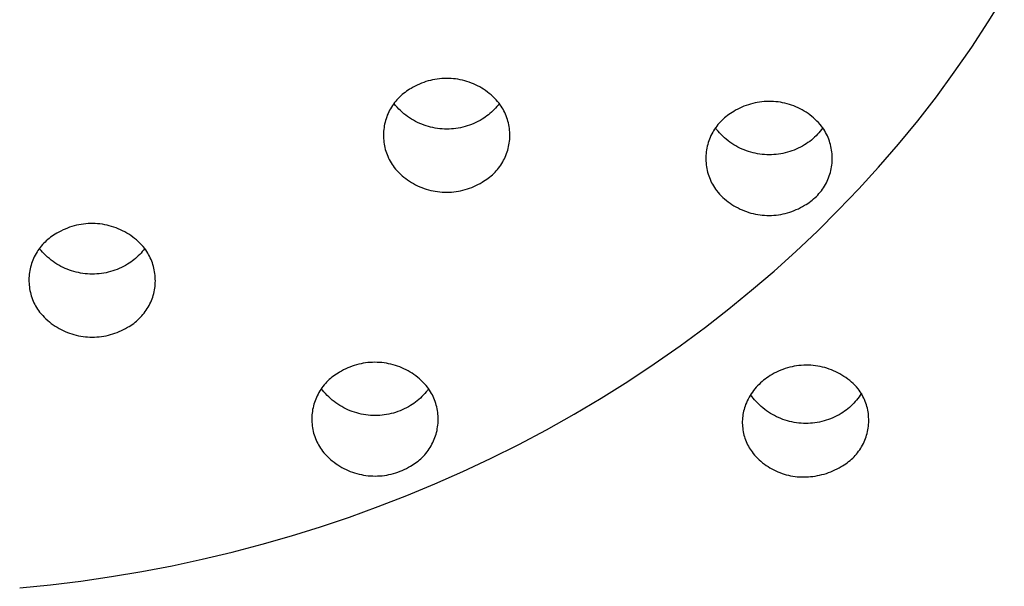
# Model space of a CAD drawing. Units: millimetres. Extents: x -136 to 130, y -265 to 273.
# Drawn here: x 81 to 103, y 193 to 205 of the extents above; entities that cross this region are included whole.
import ezdxf

# ---------------------------------------------------------------- set-up
doc = ezdxf.new("R2010")
doc.units = ezdxf.units.MM
doc.header["$MEASUREMENT"] = 0
doc.layers.add('Default', color=7, linetype='Continuous', true_color=0x000000)

msp = doc.modelspace()

# ---------------------------------------------------------------- linework, layer by layer
at = {"layer": 'Default', "color": 7, "true_color": 0xffffff}
for p, q in [((102.3, 205.308), (102.651, 205.877)), ((101.934, 204.749), (102.3, 205.308)), ((101.552, 204.201), (101.934, 204.749)), ((89.979, 204.009), (89.93, 203.994)), ((90.028, 204.022), (89.979, 204.009)), ((90.078, 204.033), (90.028, 204.022)), ((90.128, 204.043), (90.078, 204.033)), ((90.178, 204.051), (90.128, 204.043)), ((90.229, 204.057), (90.178, 204.051)), ((90.279, 204.062), (90.229, 204.057)), ((90.33, 204.065), (90.279, 204.062)), ((90.381, 204.066), (90.33, 204.065)), ((90.432, 204.065), (90.381, 204.066)), ((90.483, 204.063), (90.432, 204.065)), ((90.534, 204.059), (90.483, 204.063)), ((90.584, 204.053), (90.534, 204.059)), ((90.635, 204.045), (90.584, 204.053)), ((90.685, 204.036), (90.635, 204.045)), ((90.735, 204.025), (90.685, 204.036)), ((90.784, 204.012), (90.735, 204.025)), ((90.833, 203.998), (90.784, 204.012)), ((101.157, 203.662), (101.552, 204.201)), ((89.538, 203.804), (89.504, 203.781)), ((89.572, 203.825), (89.538, 203.804)), ((89.607, 203.845), (89.572, 203.825)), ((89.651, 203.871), (89.607, 203.845)), ((89.695, 203.895), (89.651, 203.871)), ((89.741, 203.918), (89.695, 203.895)), ((89.787, 203.94), (89.741, 203.918)), ((89.834, 203.959), (89.787, 203.94)), ((89.882, 203.977), (89.834, 203.959)), ((89.93, 203.994), (89.882, 203.977)), ((90.881, 203.982), (90.833, 203.998)), ((90.929, 203.964), (90.881, 203.982)), ((90.976, 203.945), (90.929, 203.964)), ((91.023, 203.924), (90.976, 203.945)), ((91.068, 203.901), (91.023, 203.924)), ((91.113, 203.877), (91.068, 203.901)), ((91.157, 203.852), (91.113, 203.877)), ((91.2, 203.825), (91.157, 203.852)), ((91.243, 203.796), (91.2, 203.825)), ((91.284, 203.766), (91.243, 203.796)), ((89.293, 203.595), (89.267, 203.565)), ((89.32, 203.625), (89.293, 203.595)), ((89.349, 203.653), (89.32, 203.625)), ((89.378, 203.681), (89.349, 203.653)), ((89.408, 203.708), (89.378, 203.681)), ((89.439, 203.733), (89.408, 203.708)), ((89.471, 203.758), (89.439, 203.733)), ((89.504, 203.781), (89.471, 203.758)), ((91.324, 203.735), (91.284, 203.766)), ((91.363, 203.702), (91.324, 203.735)), ((91.401, 203.668), (91.363, 203.702)), ((91.438, 203.633), (91.401, 203.668)), ((91.473, 203.596), (91.438, 203.633)), ((91.508, 203.559), (91.473, 203.596)), ((100.747, 203.135), (101.157, 203.662)), ((89.132, 203.364), (89.114, 203.328)), ((89.152, 203.399), (89.132, 203.364)), ((89.173, 203.434), (89.152, 203.399)), ((89.194, 203.468), (89.173, 203.434)), ((89.217, 203.501), (89.194, 203.468)), ((89.242, 203.533), (89.217, 203.501)), ((89.264, 203.467), (89.232, 203.506)), ((89.267, 203.565), (89.242, 203.533)), ((89.298, 203.429), (89.264, 203.467)), ((89.333, 203.392), (89.298, 203.429)), ((89.37, 203.356), (89.333, 203.392)), ((89.407, 203.322), (89.37, 203.356)), ((91.433, 203.382), (91.403, 203.352)), ((91.463, 203.414), (91.433, 203.382)), ((91.491, 203.446), (91.463, 203.414)), ((91.519, 203.48), (91.491, 203.446)), ((91.541, 203.52), (91.508, 203.559)), ((91.545, 203.514), (91.519, 203.48)), ((91.564, 203.487), (91.541, 203.52)), ((91.587, 203.454), (91.564, 203.487)), ((91.608, 203.419), (91.587, 203.454)), ((91.628, 203.385), (91.608, 203.419)), ((91.647, 203.349), (91.628, 203.385)), ((96.742, 203.364), (96.699, 203.338)), ((96.787, 203.388), (96.742, 203.364)), ((96.833, 203.411), (96.787, 203.388)), ((96.879, 203.433), (96.833, 203.411)), ((96.926, 203.452), (96.879, 203.433)), ((96.973, 203.471), (96.926, 203.452)), ((97.022, 203.487), (96.973, 203.471)), ((97.07, 203.502), (97.022, 203.487)), ((97.119, 203.515), (97.07, 203.502)), ((97.169, 203.527), (97.119, 203.515)), ((97.219, 203.537), (97.169, 203.527)), ((97.269, 203.545), (97.219, 203.537)), ((97.32, 203.551), (97.269, 203.545)), ((97.371, 203.556), (97.32, 203.551)), ((97.422, 203.559), (97.371, 203.556)), ((97.472, 203.56), (97.422, 203.559)), ((97.523, 203.56), (97.472, 203.56)), ((97.574, 203.557), (97.523, 203.56)), ((97.625, 203.553), (97.574, 203.557)), ((97.676, 203.547), (97.625, 203.553)), ((97.726, 203.54), (97.676, 203.547)), ((97.776, 203.531), (97.726, 203.54)), ((97.826, 203.52), (97.776, 203.531)), ((97.875, 203.507), (97.826, 203.52)), ((97.924, 203.493), (97.875, 203.507)), ((97.973, 203.477), (97.924, 203.493)), ((98.02, 203.459), (97.973, 203.477)), ((98.068, 203.44), (98.02, 203.459)), ((98.114, 203.419), (98.068, 203.44)), ((98.16, 203.396), (98.114, 203.419)), ((98.205, 203.372), (98.16, 203.396)), ((98.249, 203.347), (98.205, 203.372)), ((89.042, 203.14), (89.031, 203.101)), ((89.054, 203.179), (89.042, 203.14)), ((89.067, 203.217), (89.054, 203.179)), ((89.081, 203.254), (89.067, 203.217)), ((89.097, 203.292), (89.081, 203.254)), ((89.114, 203.328), (89.097, 203.292)), ((89.446, 203.289), (89.407, 203.322)), ((89.486, 203.257), (89.446, 203.289)), ((89.527, 203.227), (89.486, 203.257)), ((89.569, 203.198), (89.527, 203.227)), ((89.612, 203.17), (89.569, 203.198)), ((89.656, 203.144), (89.612, 203.17)), ((89.701, 203.12), (89.656, 203.144)), ((91.12, 203.141), (91.075, 203.117)), ((91.164, 203.167), (91.12, 203.141)), ((91.201, 203.19), (91.164, 203.167)), ((91.236, 203.214), (91.201, 203.19)), ((91.271, 203.239), (91.236, 203.214)), ((91.306, 203.266), (91.271, 203.239)), ((91.339, 203.293), (91.306, 203.266)), ((91.371, 203.322), (91.339, 203.293)), ((91.403, 203.352), (91.371, 203.322)), ((91.665, 203.313), (91.647, 203.349)), ((91.681, 203.276), (91.665, 203.313)), ((91.696, 203.239), (91.681, 203.276)), ((91.71, 203.201), (91.696, 203.239)), ((91.723, 203.162), (91.71, 203.201)), ((91.734, 203.124), (91.723, 203.162)), ((96.436, 203.141), (96.407, 203.111)), ((96.465, 203.169), (96.436, 203.141)), ((96.496, 203.197), (96.465, 203.169)), ((96.528, 203.223), (96.496, 203.197)), ((96.56, 203.248), (96.528, 203.223)), ((96.594, 203.272), (96.56, 203.248)), ((96.628, 203.295), (96.594, 203.272)), ((96.663, 203.317), (96.628, 203.295)), ((96.699, 203.338), (96.663, 203.317)), ((98.292, 203.32), (98.249, 203.347)), ((98.334, 203.291), (98.292, 203.32)), ((98.376, 203.261), (98.334, 203.291)), ((98.416, 203.23), (98.376, 203.261)), ((98.455, 203.197), (98.416, 203.23)), ((98.493, 203.163), (98.455, 203.197)), ((98.53, 203.128), (98.493, 203.163)), ((89.003, 202.943), (88.999, 202.903)), ((89.008, 202.983), (89.003, 202.943)), ((89.014, 203.023), (89.008, 202.983)), ((89.022, 203.062), (89.014, 203.023)), ((89.031, 203.101), (89.022, 203.062)), ((89.746, 203.097), (89.701, 203.12)), ((89.793, 203.075), (89.746, 203.097)), ((89.84, 203.056), (89.793, 203.075)), ((89.888, 203.037), (89.84, 203.056)), ((89.936, 203.021), (89.888, 203.037)), ((89.985, 203.006), (89.936, 203.021)), ((90.034, 202.993), (89.985, 203.006)), ((90.084, 202.982), (90.034, 202.993)), ((90.134, 202.972), (90.084, 202.982)), ((90.184, 202.964), (90.134, 202.972)), ((90.235, 202.958), (90.184, 202.964)), ((90.286, 202.953), (90.235, 202.958)), ((90.337, 202.951), (90.286, 202.953)), ((90.388, 202.95), (90.337, 202.951)), ((90.439, 202.95), (90.388, 202.95)), ((90.49, 202.953), (90.439, 202.95)), ((90.54, 202.957), (90.49, 202.953)), ((90.591, 202.963), (90.54, 202.957)), ((90.642, 202.971), (90.591, 202.963)), ((90.692, 202.98), (90.642, 202.971)), ((90.742, 202.992), (90.692, 202.98)), ((90.791, 203.004), (90.742, 202.992)), ((90.84, 203.019), (90.791, 203.004)), ((90.888, 203.035), (90.84, 203.019)), ((90.936, 203.053), (90.888, 203.035)), ((90.983, 203.073), (90.936, 203.053)), ((91.029, 203.094), (90.983, 203.073)), ((91.075, 203.117), (91.029, 203.094)), ((91.744, 203.085), (91.734, 203.124)), ((91.753, 203.045), (91.744, 203.085)), ((91.76, 203.006), (91.753, 203.045)), ((91.766, 202.966), (91.76, 203.006)), ((91.77, 202.926), (91.766, 202.966)), ((91.773, 202.885), (91.77, 202.926)), ((96.28, 202.949), (96.258, 202.915)), ((96.303, 202.983), (96.28, 202.949)), ((96.327, 203.017), (96.303, 202.983)), ((96.322, 202.943), (96.303, 202.97)), ((96.355, 202.904), (96.322, 202.943)), ((96.353, 203.049), (96.327, 203.017)), ((96.379, 203.081), (96.353, 203.049)), ((96.407, 203.111), (96.379, 203.081)), ((98.565, 203.092), (98.53, 203.128)), ((98.599, 203.054), (98.565, 203.092)), ((98.632, 203.015), (98.599, 203.054)), ((98.631, 202.942), (98.603, 202.905)), ((98.658, 202.979), (98.631, 202.942)), ((98.656, 202.982), (98.632, 203.015)), ((98.679, 202.947), (98.656, 202.982)), ((98.701, 202.912), (98.679, 202.947)), ((100.323, 202.618), (100.747, 203.135)), ((88.996, 202.862), (88.995, 202.822)), ((88.995, 202.822), (88.996, 202.782)), ((88.999, 202.903), (88.996, 202.862)), ((88.996, 202.782), (88.998, 202.742)), ((88.998, 202.742), (89.001, 202.701)), ((91.768, 202.684), (91.772, 202.724)), ((91.772, 202.724), (91.774, 202.764)), ((91.775, 202.845), (91.773, 202.885)), ((91.774, 202.764), (91.775, 202.805)), ((91.775, 202.805), (91.775, 202.845)), ((96.167, 202.73), (96.153, 202.691)), ((96.183, 202.768), (96.167, 202.73)), ((96.2, 202.806), (96.183, 202.768)), ((96.218, 202.843), (96.2, 202.806)), ((96.237, 202.879), (96.218, 202.843)), ((96.258, 202.915), (96.237, 202.879)), ((96.389, 202.866), (96.355, 202.904)), ((96.424, 202.829), (96.389, 202.866)), ((96.46, 202.793), (96.424, 202.829)), ((96.498, 202.758), (96.46, 202.793)), ((96.537, 202.725), (96.498, 202.758)), ((96.577, 202.693), (96.537, 202.725)), ((98.407, 202.709), (98.371, 202.68)), ((98.442, 202.739), (98.407, 202.709)), ((98.477, 202.77), (98.442, 202.739)), ((98.51, 202.802), (98.477, 202.77)), ((98.542, 202.835), (98.51, 202.802)), ((98.573, 202.87), (98.542, 202.835)), ((98.603, 202.905), (98.573, 202.87)), ((98.721, 202.876), (98.701, 202.912)), ((98.741, 202.84), (98.721, 202.876)), ((98.759, 202.803), (98.741, 202.84)), ((98.775, 202.765), (98.759, 202.803)), ((98.79, 202.727), (98.775, 202.765)), ((98.804, 202.688), (98.79, 202.727)), ((89.001, 202.701), (89.005, 202.661)), ((89.005, 202.661), (89.011, 202.621)), ((89.011, 202.621), (89.018, 202.582)), ((89.018, 202.582), (89.027, 202.542)), ((89.027, 202.542), (89.037, 202.503)), ((89.037, 202.503), (89.048, 202.465)), ((91.717, 202.448), (91.729, 202.487)), ((91.729, 202.487), (91.74, 202.525)), ((91.74, 202.525), (91.749, 202.565)), ((91.749, 202.565), (91.757, 202.604)), ((91.757, 202.604), (91.763, 202.644)), ((91.763, 202.644), (91.768, 202.684)), ((96.103, 202.492), (96.097, 202.451)), ((96.11, 202.532), (96.103, 202.492)), ((96.119, 202.573), (96.11, 202.532)), ((96.129, 202.613), (96.119, 202.573)), ((96.14, 202.652), (96.129, 202.613)), ((96.153, 202.691), (96.14, 202.652)), ((96.618, 202.663), (96.577, 202.693)), ((96.66, 202.634), (96.618, 202.663)), ((96.703, 202.606), (96.66, 202.634)), ((96.746, 202.58), (96.703, 202.606)), ((96.791, 202.555), (96.746, 202.58)), ((96.837, 202.532), (96.791, 202.555)), ((96.883, 202.511), (96.837, 202.532)), ((96.93, 202.491), (96.883, 202.511)), ((96.978, 202.473), (96.93, 202.491)), ((98.027, 202.488), (97.98, 202.47)), ((98.075, 202.508), (98.027, 202.488)), ((98.121, 202.529), (98.075, 202.508)), ((98.167, 202.552), (98.121, 202.529)), ((98.212, 202.576), (98.167, 202.552)), ((98.256, 202.602), (98.212, 202.576)), ((98.295, 202.627), (98.256, 202.602)), ((98.333, 202.653), (98.295, 202.627)), ((98.371, 202.68), (98.333, 202.653)), ((98.817, 202.649), (98.804, 202.688)), ((98.828, 202.609), (98.817, 202.649)), ((98.838, 202.569), (98.828, 202.609)), ((98.846, 202.529), (98.838, 202.569)), ((98.853, 202.488), (98.846, 202.529)), ((98.859, 202.448), (98.853, 202.488)), ((99.886, 202.112), (100.323, 202.618)), ((89.048, 202.465), (89.061, 202.426)), ((89.061, 202.426), (89.075, 202.389)), ((89.075, 202.389), (89.09, 202.351)), ((89.09, 202.351), (89.106, 202.314)), ((89.106, 202.314), (89.124, 202.278)), ((89.124, 202.278), (89.143, 202.243)), ((91.638, 202.263), (91.657, 202.299)), ((91.657, 202.299), (91.674, 202.335)), ((91.674, 202.335), (91.69, 202.372)), ((91.69, 202.372), (91.704, 202.41)), ((91.704, 202.41), (91.717, 202.448)), ((96.088, 202.328), (96.087, 202.287)), ((96.087, 202.287), (96.089, 202.246)), ((96.089, 202.369), (96.088, 202.328)), ((96.092, 202.41), (96.089, 202.369)), ((96.097, 202.451), (96.092, 202.41)), ((97.026, 202.457), (96.978, 202.473)), ((97.075, 202.442), (97.026, 202.457)), ((97.125, 202.429), (97.075, 202.442)), ((97.174, 202.417), (97.125, 202.429)), ((97.225, 202.407), (97.174, 202.417)), ((97.275, 202.399), (97.225, 202.407)), ((97.326, 202.393), (97.275, 202.399)), ((97.377, 202.389), (97.326, 202.393)), ((97.428, 202.386), (97.377, 202.389)), ((97.479, 202.385), (97.428, 202.386)), ((97.53, 202.385), (97.479, 202.385)), ((97.581, 202.388), (97.53, 202.385)), ((97.632, 202.392), (97.581, 202.388)), ((97.682, 202.398), (97.632, 202.392)), ((97.733, 202.406), (97.682, 202.398)), ((97.783, 202.415), (97.733, 202.406)), ((97.833, 202.427), (97.783, 202.415)), ((97.882, 202.44), (97.833, 202.427)), ((97.931, 202.454), (97.882, 202.44)), ((97.98, 202.47), (97.931, 202.454)), ((98.863, 202.407), (98.859, 202.448)), ((98.866, 202.365), (98.863, 202.407)), ((98.865, 202.242), (98.867, 202.283)), ((98.867, 202.324), (98.866, 202.365)), ((98.867, 202.283), (98.867, 202.324)), ((89.143, 202.243), (89.163, 202.208)), ((89.163, 202.208), (89.184, 202.174)), ((89.184, 202.174), (89.207, 202.14)), ((89.207, 202.14), (89.23, 202.107)), ((89.23, 202.107), (89.263, 202.069)), ((89.263, 202.069), (89.298, 202.031)), ((91.478, 202.031), (91.504, 202.062)), ((91.504, 202.062), (91.529, 202.093)), ((91.529, 202.093), (91.553, 202.126)), ((91.553, 202.126), (91.576, 202.159)), ((91.576, 202.159), (91.598, 202.193)), ((91.598, 202.193), (91.619, 202.227)), ((91.619, 202.227), (91.638, 202.263)), ((96.089, 202.246), (96.091, 202.205)), ((96.091, 202.205), (96.096, 202.164)), ((96.096, 202.164), (96.101, 202.123)), ((96.101, 202.123), (96.108, 202.082)), ((96.108, 202.082), (96.117, 202.042)), ((98.836, 202.038), (98.845, 202.078)), ((98.845, 202.078), (98.852, 202.119)), ((98.852, 202.119), (98.858, 202.16)), ((98.858, 202.16), (98.862, 202.201)), ((98.862, 202.201), (98.865, 202.242)), ((99.449, 201.633), (99.886, 202.112)), ((89.298, 202.031), (89.333, 201.994)), ((89.333, 201.994), (89.37, 201.959)), ((89.37, 201.959), (89.408, 201.925)), ((89.408, 201.925), (89.447, 201.892)), ((89.447, 201.892), (89.487, 201.861)), ((89.487, 201.861), (89.528, 201.831)), ((91.233, 201.823), (91.267, 201.845)), ((91.267, 201.845), (91.3, 201.868)), ((91.3, 201.868), (91.332, 201.893)), ((91.332, 201.893), (91.363, 201.919)), ((91.363, 201.919), (91.393, 201.945)), ((91.393, 201.945), (91.422, 201.973)), ((91.422, 201.973), (91.451, 202.002)), ((91.451, 202.002), (91.478, 202.031)), ((96.117, 202.042), (96.126, 202.002)), ((96.126, 202.002), (96.138, 201.962)), ((96.138, 201.962), (96.15, 201.923)), ((96.15, 201.923), (96.164, 201.884)), ((96.164, 201.884), (96.179, 201.846)), ((96.179, 201.846), (96.196, 201.808)), ((98.755, 201.805), (98.772, 201.843)), ((98.772, 201.843), (98.787, 201.881)), ((98.787, 201.881), (98.802, 201.92)), ((98.802, 201.92), (98.814, 201.959)), ((98.814, 201.959), (98.826, 201.998)), ((98.826, 201.998), (98.836, 202.038)), ((89.528, 201.831), (89.57, 201.802)), ((89.57, 201.802), (89.614, 201.775)), ((89.614, 201.775), (89.658, 201.75)), ((89.658, 201.75), (89.703, 201.726)), ((89.703, 201.726), (89.748, 201.703)), ((89.748, 201.703), (89.795, 201.682)), ((89.795, 201.682), (89.842, 201.663)), ((89.842, 201.663), (89.89, 201.645)), ((89.89, 201.645), (89.938, 201.629)), ((89.938, 201.629), (89.987, 201.615)), ((90.792, 201.618), (90.841, 201.633)), ((90.841, 201.633), (90.889, 201.649)), ((90.889, 201.649), (90.937, 201.667)), ((90.937, 201.667), (90.984, 201.687)), ((90.984, 201.687), (91.03, 201.708)), ((91.03, 201.708), (91.075, 201.731)), ((91.075, 201.731), (91.12, 201.755)), ((91.12, 201.755), (91.164, 201.781)), ((91.164, 201.781), (91.199, 201.801)), ((91.199, 201.801), (91.233, 201.823)), ((96.196, 201.808), (96.214, 201.771)), ((96.214, 201.771), (96.233, 201.735)), ((96.233, 201.735), (96.254, 201.699)), ((96.254, 201.699), (96.275, 201.664)), ((96.275, 201.664), (96.298, 201.63)), ((96.298, 201.63), (96.322, 201.596)), ((98.627, 201.594), (98.651, 201.627)), ((98.651, 201.627), (98.675, 201.661)), ((98.675, 201.661), (98.697, 201.696)), ((98.697, 201.696), (98.717, 201.732)), ((98.717, 201.732), (98.737, 201.768)), ((98.737, 201.768), (98.755, 201.805)), ((99, 201.164), (99.449, 201.633)), ((89.987, 201.615), (90.036, 201.602)), ((90.036, 201.602), (90.086, 201.591)), ((90.086, 201.591), (90.136, 201.582)), ((90.136, 201.582), (90.186, 201.574)), ((90.186, 201.574), (90.237, 201.568)), ((90.237, 201.568), (90.288, 201.564)), ((90.288, 201.564), (90.339, 201.562)), ((90.339, 201.562), (90.39, 201.561)), ((90.39, 201.561), (90.441, 201.562)), ((90.441, 201.562), (90.491, 201.565)), ((90.491, 201.565), (90.542, 201.569)), ((90.542, 201.569), (90.593, 201.576)), ((90.593, 201.576), (90.643, 201.584)), ((90.643, 201.584), (90.693, 201.593)), ((90.693, 201.593), (90.743, 201.605)), ((90.743, 201.605), (90.792, 201.618)), ((96.322, 201.596), (96.355, 201.557)), ((96.355, 201.557), (96.389, 201.52)), ((96.389, 201.52), (96.425, 201.483)), ((96.425, 201.483), (96.462, 201.448)), ((96.462, 201.448), (96.5, 201.414)), ((96.5, 201.414), (96.539, 201.381)), ((98.427, 201.388), (98.458, 201.414)), ((98.458, 201.414), (98.489, 201.442)), ((98.489, 201.442), (98.519, 201.47)), ((98.519, 201.47), (98.547, 201.5)), ((98.547, 201.5), (98.575, 201.53)), ((98.575, 201.53), (98.602, 201.562)), ((98.602, 201.562), (98.627, 201.594)), ((96.539, 201.381), (96.579, 201.35)), ((96.579, 201.35), (96.62, 201.32)), ((96.62, 201.32), (96.662, 201.291)), ((96.662, 201.291), (96.706, 201.264)), ((96.706, 201.264), (96.75, 201.239)), ((96.75, 201.239), (96.795, 201.215)), ((96.795, 201.215), (96.84, 201.192)), ((96.84, 201.192), (96.887, 201.171)), ((98.076, 201.178), (98.122, 201.199)), ((98.122, 201.199), (98.167, 201.222)), ((98.167, 201.222), (98.212, 201.247)), ((98.212, 201.247), (98.256, 201.273)), ((98.256, 201.273), (98.292, 201.294)), ((98.292, 201.294), (98.327, 201.315)), ((98.327, 201.315), (98.361, 201.338)), ((98.361, 201.338), (98.394, 201.362)), ((98.394, 201.362), (98.427, 201.388)), ((96.887, 201.171), (96.934, 201.152)), ((96.934, 201.152), (96.982, 201.134)), ((96.982, 201.134), (97.03, 201.118)), ((97.03, 201.118), (97.079, 201.104)), ((97.079, 201.104), (97.128, 201.091)), ((97.128, 201.091), (97.178, 201.08)), ((97.178, 201.08), (97.228, 201.071)), ((97.228, 201.071), (97.279, 201.064)), ((97.279, 201.064), (97.329, 201.058)), ((97.329, 201.058), (97.38, 201.054)), ((97.38, 201.054), (97.431, 201.051)), ((97.431, 201.051), (97.482, 201.051)), ((97.482, 201.051), (97.533, 201.052)), ((97.533, 201.052), (97.584, 201.055)), ((97.584, 201.055), (97.634, 201.06)), ((97.634, 201.06), (97.685, 201.066)), ((97.685, 201.066), (97.735, 201.074)), ((97.735, 201.074), (97.785, 201.084)), ((97.785, 201.084), (97.835, 201.095)), ((97.835, 201.095), (97.884, 201.109)), ((97.884, 201.109), (97.933, 201.123)), ((97.933, 201.123), (97.981, 201.14)), ((97.981, 201.14), (98.029, 201.158)), ((98.029, 201.158), (98.076, 201.178)), ((98.54, 200.707), (99, 201.164)), ((82.044, 200.772), (81.995, 200.752)), ((82.093, 200.79), (82.044, 200.772)), ((82.142, 200.806), (82.093, 200.79)), ((82.192, 200.821), (82.142, 200.806)), ((82.243, 200.834), (82.192, 200.821)), ((82.294, 200.845), (82.243, 200.834)), ((82.345, 200.854), (82.294, 200.845)), ((82.397, 200.862), (82.345, 200.854)), ((82.449, 200.867), (82.397, 200.862)), ((82.501, 200.871), (82.449, 200.867)), ((82.553, 200.873), (82.501, 200.871)), ((82.605, 200.873), (82.553, 200.873)), ((82.657, 200.872), (82.605, 200.873)), ((82.71, 200.868), (82.657, 200.872)), ((82.761, 200.863), (82.71, 200.868)), ((82.813, 200.856), (82.761, 200.863)), ((82.865, 200.847), (82.813, 200.856)), ((82.916, 200.837), (82.865, 200.847)), ((82.966, 200.824), (82.916, 200.837)), ((83.017, 200.81), (82.966, 200.824)), ((83.066, 200.794), (83.017, 200.81)), ((83.115, 200.777), (83.066, 200.794)), ((83.164, 200.757), (83.115, 200.777)), ((83.212, 200.736), (83.164, 200.757)), ((81.642, 200.546), (81.611, 200.52)), ((81.674, 200.57), (81.642, 200.546)), ((81.707, 200.594), (81.674, 200.57)), ((81.741, 200.616), (81.707, 200.594)), ((81.775, 200.637), (81.741, 200.616)), ((81.81, 200.657), (81.775, 200.637)), ((81.855, 200.683), (81.81, 200.657)), ((81.901, 200.708), (81.855, 200.683)), ((81.948, 200.731), (81.901, 200.708)), ((81.995, 200.752), (81.948, 200.731)), ((83.259, 200.713), (83.212, 200.736)), ((83.305, 200.689), (83.259, 200.713)), ((83.35, 200.663), (83.305, 200.689)), ((83.395, 200.636), (83.35, 200.663)), ((83.438, 200.607), (83.395, 200.636)), ((83.48, 200.576), (83.438, 200.607)), ((83.522, 200.544), (83.48, 200.576)), ((83.562, 200.511), (83.522, 200.544)), ((98.069, 200.261), (98.54, 200.707)), ((81.445, 200.346), (81.421, 200.314)), ((81.47, 200.378), (81.445, 200.346)), ((81.496, 200.408), (81.47, 200.378)), ((81.523, 200.438), (81.496, 200.408)), ((81.552, 200.466), (81.523, 200.438)), ((81.581, 200.494), (81.552, 200.466)), ((81.611, 200.52), (81.581, 200.494)), ((83.601, 200.476), (83.562, 200.511)), ((83.638, 200.44), (83.601, 200.476)), ((83.675, 200.403), (83.638, 200.44)), ((83.71, 200.364), (83.675, 200.403)), ((83.744, 200.324), (83.71, 200.364)), ((83.746, 200.321), (83.72, 200.287)), ((83.767, 200.292), (83.744, 200.324)), ((81.3, 200.106), (81.284, 200.069)), ((81.317, 200.142), (81.3, 200.106)), ((81.335, 200.178), (81.317, 200.142)), ((81.355, 200.213), (81.335, 200.178)), ((81.376, 200.248), (81.355, 200.213)), ((81.397, 200.281), (81.376, 200.248)), ((81.421, 200.314), (81.397, 200.281)), ((81.434, 200.319), (81.433, 200.319)), ((81.466, 200.279), (81.434, 200.319)), ((81.5, 200.241), (81.466, 200.279)), ((81.535, 200.204), (81.5, 200.241)), ((81.572, 200.168), (81.535, 200.204)), ((81.609, 200.134), (81.572, 200.168)), ((81.648, 200.1), (81.609, 200.134)), ((83.573, 200.131), (83.541, 200.103)), ((83.604, 200.16), (83.573, 200.131)), ((83.635, 200.191), (83.604, 200.16)), ((83.664, 200.222), (83.635, 200.191)), ((83.692, 200.254), (83.664, 200.222)), ((83.72, 200.287), (83.692, 200.254)), ((83.79, 200.258), (83.767, 200.292)), ((83.811, 200.224), (83.79, 200.258)), ((83.831, 200.189), (83.811, 200.224)), ((83.85, 200.154), (83.831, 200.189)), ((83.868, 200.118), (83.85, 200.154)), ((83.884, 200.081), (83.868, 200.118)), ((97.587, 199.826), (98.069, 200.261)), ((81.234, 199.916), (81.225, 199.877)), ((81.245, 199.955), (81.234, 199.916)), ((81.257, 199.993), (81.245, 199.955)), ((81.27, 200.031), (81.257, 199.993)), ((81.284, 200.069), (81.27, 200.031)), ((81.688, 200.068), (81.648, 200.1)), ((81.729, 200.038), (81.688, 200.068)), ((81.771, 200.009), (81.729, 200.038)), ((81.814, 199.981), (81.771, 200.009)), ((81.858, 199.955), (81.814, 199.981)), ((81.903, 199.931), (81.858, 199.955)), ((81.948, 199.908), (81.903, 199.931)), ((81.995, 199.886), (81.948, 199.908)), ((83.232, 199.904), (83.186, 199.883)), ((83.278, 199.927), (83.232, 199.904)), ((83.323, 199.951), (83.278, 199.927)), ((83.367, 199.977), (83.323, 199.951)), ((83.403, 200), (83.367, 199.977)), ((83.439, 200.024), (83.403, 200)), ((83.474, 200.049), (83.439, 200.024)), ((83.508, 200.075), (83.474, 200.049)), ((83.541, 200.103), (83.508, 200.075)), ((83.9, 200.044), (83.884, 200.081)), ((83.913, 200.006), (83.9, 200.044)), ((83.926, 199.968), (83.913, 200.006)), ((83.937, 199.929), (83.926, 199.968)), ((83.947, 199.89), (83.937, 199.929)), ((83.956, 199.851), (83.947, 199.89)), ((81.199, 199.677), (81.198, 199.637)), ((81.202, 199.718), (81.199, 199.677)), ((81.205, 199.758), (81.202, 199.718)), ((81.211, 199.798), (81.205, 199.758)), ((81.217, 199.837), (81.211, 199.798)), ((81.225, 199.877), (81.217, 199.837)), ((82.042, 199.866), (81.995, 199.886)), ((82.089, 199.848), (82.042, 199.866)), ((82.138, 199.832), (82.089, 199.848)), ((82.187, 199.817), (82.138, 199.832)), ((82.236, 199.804), (82.187, 199.817)), ((82.286, 199.792), (82.236, 199.804)), ((82.336, 199.783), (82.286, 199.792)), ((82.386, 199.775), (82.336, 199.783)), ((82.437, 199.768), (82.386, 199.775)), ((82.488, 199.764), (82.437, 199.768)), ((82.539, 199.761), (82.488, 199.764)), ((82.59, 199.76), (82.539, 199.761)), ((82.641, 199.761), (82.59, 199.76)), ((82.692, 199.763), (82.641, 199.761)), ((82.743, 199.767), (82.692, 199.763)), ((82.794, 199.773), (82.743, 199.767)), ((82.844, 199.781), (82.794, 199.773)), ((82.894, 199.791), (82.844, 199.781)), ((82.944, 199.802), (82.894, 199.791)), ((82.994, 199.815), (82.944, 199.802)), ((83.043, 199.829), (82.994, 199.815)), ((83.091, 199.846), (83.043, 199.829)), ((83.139, 199.864), (83.091, 199.846)), ((83.186, 199.883), (83.139, 199.864)), ((83.963, 199.811), (83.956, 199.851)), ((83.969, 199.771), (83.963, 199.811)), ((83.973, 199.732), (83.969, 199.771)), ((83.977, 199.691), (83.973, 199.732)), ((83.978, 199.651), (83.977, 199.691)), ((97.094, 199.404), (97.587, 199.826)), ((81.198, 199.637), (81.199, 199.597)), ((81.199, 199.597), (81.2, 199.557)), ((81.2, 199.557), (81.204, 199.517)), ((81.204, 199.517), (81.208, 199.477)), ((81.208, 199.477), (81.214, 199.437)), ((83.966, 199.451), (83.972, 199.491)), ((83.972, 199.491), (83.975, 199.531)), ((83.975, 199.531), (83.978, 199.571)), ((83.979, 199.611), (83.978, 199.651)), ((83.978, 199.571), (83.979, 199.611)), ((81.214, 199.437), (81.221, 199.397)), ((81.221, 199.397), (81.23, 199.358)), ((81.23, 199.358), (81.24, 199.319)), ((81.24, 199.319), (81.251, 199.28)), ((81.251, 199.28), (81.264, 199.242)), ((81.264, 199.242), (81.278, 199.205)), ((83.907, 199.217), (83.92, 199.255)), ((83.92, 199.255), (83.932, 199.293)), ((83.932, 199.293), (83.943, 199.332)), ((83.943, 199.332), (83.952, 199.371)), ((83.952, 199.371), (83.96, 199.411)), ((83.96, 199.411), (83.966, 199.451)), ((96.592, 198.993), (97.094, 199.404)), ((81.278, 199.205), (81.293, 199.167)), ((81.293, 199.167), (81.309, 199.131)), ((81.309, 199.131), (81.327, 199.094)), ((81.327, 199.094), (81.346, 199.059)), ((81.346, 199.059), (81.366, 199.024)), ((81.366, 199.024), (81.387, 198.99)), ((83.801, 199), (83.822, 199.035)), ((83.822, 199.035), (83.842, 199.07)), ((83.842, 199.07), (83.86, 199.106)), ((83.86, 199.106), (83.877, 199.142)), ((83.877, 199.142), (83.893, 199.179)), ((83.893, 199.179), (83.907, 199.217)), ((81.387, 198.99), (81.41, 198.957)), ((81.41, 198.957), (81.434, 198.924)), ((81.434, 198.924), (81.466, 198.885)), ((81.466, 198.885), (81.501, 198.847)), ((81.501, 198.847), (81.536, 198.811)), ((81.536, 198.811), (81.573, 198.775)), ((83.625, 198.782), (83.654, 198.81)), ((83.654, 198.81), (83.681, 198.84)), ((83.681, 198.84), (83.707, 198.87)), ((83.707, 198.87), (83.732, 198.901)), ((83.732, 198.901), (83.757, 198.934)), ((83.757, 198.934), (83.78, 198.967)), ((83.78, 198.967), (83.801, 199)), ((96.08, 198.595), (96.592, 198.993)), ((81.573, 198.775), (81.611, 198.741)), ((81.611, 198.741), (81.65, 198.709)), ((81.65, 198.709), (81.69, 198.677)), ((81.69, 198.677), (81.731, 198.647)), ((81.731, 198.647), (81.773, 198.618)), ((81.773, 198.618), (81.816, 198.591)), ((81.816, 198.591), (81.86, 198.565)), ((83.323, 198.565), (83.367, 198.591)), ((83.367, 198.591), (83.402, 198.611)), ((83.402, 198.611), (83.436, 198.632)), ((83.436, 198.632), (83.47, 198.654)), ((83.47, 198.654), (83.503, 198.677)), ((83.503, 198.677), (83.535, 198.702)), ((83.535, 198.702), (83.566, 198.727)), ((83.566, 198.727), (83.596, 198.754)), ((83.596, 198.754), (83.625, 198.782)), ((95.521, 198.183), (96.08, 198.595)), ((81.86, 198.565), (81.905, 198.541)), ((81.905, 198.541), (81.951, 198.519)), ((81.951, 198.519), (81.997, 198.498)), ((81.997, 198.498), (82.044, 198.478)), ((82.044, 198.478), (82.092, 198.46)), ((82.092, 198.46), (82.14, 198.444)), ((82.14, 198.444), (82.189, 198.429)), ((82.189, 198.429), (82.238, 198.417)), ((82.238, 198.417), (82.288, 198.405)), ((82.288, 198.405), (82.338, 198.396)), ((82.338, 198.396), (82.388, 198.388)), ((82.388, 198.388), (82.439, 198.382)), ((82.439, 198.382), (82.49, 198.378)), ((82.49, 198.378), (82.541, 198.375)), ((82.541, 198.375), (82.592, 198.374)), ((82.592, 198.374), (82.643, 198.375)), ((82.643, 198.375), (82.693, 198.378)), ((82.693, 198.378), (82.744, 198.382)), ((82.744, 198.382), (82.795, 198.388)), ((82.795, 198.388), (82.845, 198.396)), ((82.845, 198.396), (82.895, 198.405)), ((82.895, 198.405), (82.945, 198.416)), ((82.945, 198.416), (82.994, 198.429)), ((82.994, 198.429), (83.043, 198.444)), ((83.043, 198.444), (83.091, 198.46)), ((83.091, 198.46), (83.139, 198.478)), ((83.139, 198.478), (83.186, 198.497)), ((83.186, 198.497), (83.233, 198.518)), ((83.233, 198.518), (83.278, 198.541)), ((83.278, 198.541), (83.323, 198.565)), ((94.953, 197.785), (95.521, 198.183)), ((88.307, 197.733), (88.259, 197.715)), ((88.355, 197.749), (88.307, 197.733)), ((88.404, 197.764), (88.355, 197.749)), ((88.453, 197.777), (88.404, 197.764)), ((88.503, 197.788), (88.453, 197.777)), ((88.553, 197.798), (88.503, 197.788)), ((88.603, 197.806), (88.553, 197.798)), ((88.654, 197.812), (88.603, 197.806)), ((88.705, 197.816), (88.654, 197.812)), ((88.755, 197.819), (88.705, 197.816)), ((88.806, 197.82), (88.755, 197.819)), ((88.857, 197.819), (88.806, 197.82)), ((88.908, 197.817), (88.857, 197.819)), ((88.959, 197.812), (88.908, 197.817)), ((89.01, 197.806), (88.959, 197.812)), ((89.06, 197.799), (89.01, 197.806)), ((89.11, 197.789), (89.06, 197.799)), ((89.16, 197.778), (89.11, 197.789)), ((89.209, 197.766), (89.16, 197.778)), ((89.258, 197.751), (89.209, 197.766)), ((89.306, 197.735), (89.258, 197.751)), ((89.354, 197.717), (89.306, 197.735)), ((94.374, 197.401), (94.953, 197.785)), ((97.982, 197.723), (97.931, 197.711)), ((98.032, 197.733), (97.982, 197.723)), ((98.084, 197.741), (98.032, 197.733)), ((98.135, 197.748), (98.084, 197.741)), ((98.187, 197.753), (98.135, 197.748)), ((98.239, 197.756), (98.187, 197.753)), ((98.291, 197.757), (98.239, 197.756)), ((98.343, 197.757), (98.291, 197.757)), ((98.394, 197.755), (98.343, 197.757)), ((98.446, 197.75), (98.394, 197.755)), ((98.498, 197.745), (98.446, 197.75)), ((98.549, 197.737), (98.498, 197.745)), ((98.6, 197.727), (98.549, 197.737)), ((98.651, 197.716), (98.6, 197.727)), ((87.896, 197.514), (87.864, 197.49)), ((87.929, 197.538), (87.896, 197.514)), ((87.962, 197.56), (87.929, 197.538)), ((87.997, 197.581), (87.962, 197.56)), ((88.032, 197.601), (87.997, 197.581)), ((88.075, 197.627), (88.032, 197.601)), ((88.12, 197.651), (88.075, 197.627)), ((88.166, 197.674), (88.12, 197.651)), ((88.212, 197.695), (88.166, 197.674)), ((88.259, 197.715), (88.212, 197.695)), ((89.401, 197.698), (89.354, 197.717)), ((89.447, 197.677), (89.401, 197.698)), ((89.493, 197.654), (89.447, 197.677)), ((89.538, 197.63), (89.493, 197.654)), ((89.582, 197.605), (89.538, 197.63)), ((89.625, 197.578), (89.582, 197.605)), ((89.667, 197.549), (89.625, 197.578)), ((89.709, 197.519), (89.667, 197.549)), ((89.749, 197.488), (89.709, 197.519)), ((97.503, 197.527), (97.465, 197.503)), ((97.548, 197.554), (97.503, 197.527)), ((97.593, 197.579), (97.548, 197.554)), ((97.639, 197.603), (97.593, 197.579)), ((97.686, 197.625), (97.639, 197.603)), ((97.734, 197.646), (97.686, 197.625)), ((97.782, 197.664), (97.734, 197.646)), ((97.831, 197.682), (97.782, 197.664)), ((97.881, 197.697), (97.831, 197.682)), ((97.931, 197.711), (97.881, 197.697)), ((98.701, 197.703), (98.651, 197.716)), ((98.751, 197.689), (98.701, 197.703)), ((98.8, 197.672), (98.751, 197.689)), ((98.849, 197.654), (98.8, 197.672)), ((98.897, 197.634), (98.849, 197.654)), ((98.944, 197.613), (98.897, 197.634)), ((98.991, 197.59), (98.944, 197.613)), ((99.037, 197.565), (98.991, 197.59)), ((99.081, 197.539), (99.037, 197.565)), ((99.125, 197.511), (99.081, 197.539)), ((99.168, 197.482), (99.125, 197.511)), ((87.666, 197.29), (87.642, 197.258)), ((87.691, 197.321), (87.666, 197.29)), ((87.718, 197.352), (87.691, 197.321)), ((87.745, 197.382), (87.718, 197.352)), ((87.773, 197.41), (87.745, 197.382)), ((87.803, 197.438), (87.773, 197.41)), ((87.833, 197.464), (87.803, 197.438)), ((87.864, 197.49), (87.833, 197.464)), ((89.788, 197.455), (89.749, 197.488)), ((89.826, 197.421), (89.788, 197.455)), ((89.862, 197.386), (89.826, 197.421)), ((89.898, 197.349), (89.862, 197.386)), ((89.932, 197.311), (89.898, 197.349)), ((89.965, 197.272), (89.932, 197.311)), ((93.786, 197.032), (94.374, 197.401)), ((97.225, 197.303), (97.195, 197.27)), ((97.256, 197.335), (97.225, 197.303)), ((97.289, 197.366), (97.256, 197.335)), ((97.322, 197.396), (97.289, 197.366)), ((97.356, 197.425), (97.322, 197.396)), ((97.392, 197.452), (97.356, 197.425)), ((97.428, 197.478), (97.392, 197.452)), ((97.465, 197.503), (97.428, 197.478)), ((99.21, 197.451), (99.168, 197.482)), ((99.251, 197.419), (99.21, 197.451)), ((99.291, 197.386), (99.251, 197.419)), ((99.329, 197.351), (99.291, 197.386)), ((99.366, 197.314), (99.329, 197.351)), ((99.402, 197.277), (99.366, 197.314)), ((87.539, 197.085), (87.522, 197.049)), ((87.557, 197.121), (87.539, 197.085)), ((87.577, 197.156), (87.557, 197.121)), ((87.597, 197.191), (87.577, 197.156)), ((87.619, 197.225), (87.597, 197.191)), ((87.642, 197.258), (87.619, 197.225)), ((87.655, 197.207), (87.635, 197.235)), ((87.688, 197.168), (87.655, 197.207)), ((87.721, 197.13), (87.688, 197.168)), ((87.757, 197.093), (87.721, 197.13)), ((87.793, 197.057), (87.757, 197.093)), ((89.873, 197.097), (89.841, 197.064)), ((89.904, 197.131), (89.873, 197.097)), ((89.933, 197.167), (89.904, 197.131)), ((89.962, 197.203), (89.933, 197.167)), ((89.989, 197.24), (89.962, 197.203)), ((89.989, 197.24), (89.965, 197.272)), ((90.011, 197.206), (89.989, 197.24)), ((90.033, 197.172), (90.011, 197.206)), ((90.053, 197.137), (90.033, 197.172)), ((90.072, 197.102), (90.053, 197.137)), ((90.089, 197.066), (90.072, 197.102)), ((97.062, 197.09), (97.039, 197.052)), ((97.086, 197.128), (97.062, 197.09)), ((97.091, 197.085), (97.074, 197.111)), ((97.111, 197.165), (97.086, 197.128)), ((97.108, 197.059), (97.091, 197.085)), ((97.138, 197.201), (97.111, 197.165)), ((97.166, 197.236), (97.138, 197.201)), ((97.195, 197.27), (97.166, 197.236)), ((99.437, 197.238), (99.402, 197.277)), ((99.46, 197.206), (99.437, 197.238)), ((99.482, 197.1), (99.457, 197.062)), ((99.483, 197.173), (99.46, 197.206)), ((99.507, 197.138), (99.482, 197.1)), ((99.504, 197.139), (99.483, 197.173)), ((99.524, 197.105), (99.504, 197.139)), ((99.543, 197.07), (99.524, 197.105)), ((87.456, 196.859), (87.447, 196.82)), ((87.466, 196.898), (87.456, 196.859)), ((87.478, 196.936), (87.466, 196.898)), ((87.492, 196.974), (87.478, 196.936)), ((87.506, 197.012), (87.492, 196.974)), ((87.522, 197.049), (87.506, 197.012)), ((87.831, 197.022), (87.793, 197.057)), ((87.87, 196.989), (87.831, 197.022)), ((87.909, 196.957), (87.87, 196.989)), ((87.95, 196.927), (87.909, 196.957)), ((87.992, 196.898), (87.95, 196.927)), ((88.035, 196.87), (87.992, 196.898)), ((88.079, 196.844), (88.035, 196.87)), ((89.589, 196.866), (89.545, 196.84)), ((89.628, 196.89), (89.589, 196.866)), ((89.666, 196.916), (89.628, 196.89)), ((89.703, 196.943), (89.666, 196.916)), ((89.739, 196.972), (89.703, 196.943)), ((89.774, 197.001), (89.739, 196.972)), ((89.808, 197.032), (89.774, 197.001)), ((89.841, 197.064), (89.808, 197.032)), ((90.106, 197.029), (90.089, 197.066)), ((90.121, 196.992), (90.106, 197.029)), ((90.135, 196.954), (90.121, 196.992)), ((90.148, 196.916), (90.135, 196.954)), ((90.159, 196.877), (90.148, 196.916)), ((90.169, 196.838), (90.159, 196.877)), ((93.189, 196.677), (93.786, 197.032)), ((96.962, 196.89), (96.949, 196.855)), ((96.979, 196.931), (96.962, 196.89)), ((96.998, 196.972), (96.979, 196.931)), ((97.018, 197.012), (96.998, 196.972)), ((97.039, 197.052), (97.018, 197.012)), ((97.127, 197.034), (97.108, 197.059)), ((97.159, 196.995), (97.127, 197.034)), ((97.193, 196.956), (97.159, 196.995)), ((97.228, 196.919), (97.193, 196.956)), ((97.265, 196.883), (97.228, 196.919)), ((97.302, 196.849), (97.265, 196.883)), ((99.278, 196.857), (99.244, 196.826)), ((99.311, 196.888), (99.278, 196.857)), ((99.342, 196.921), (99.311, 196.888)), ((99.373, 196.955), (99.342, 196.921)), ((99.402, 196.99), (99.373, 196.955)), ((99.43, 197.025), (99.402, 196.99)), ((99.457, 197.062), (99.43, 197.025)), ((99.56, 197.034), (99.543, 197.07)), ((99.577, 196.998), (99.56, 197.034)), ((99.592, 196.961), (99.577, 196.998)), ((99.606, 196.924), (99.592, 196.961)), ((99.618, 196.886), (99.606, 196.924)), ((99.629, 196.848), (99.618, 196.886)), ((87.423, 196.661), (87.421, 196.62)), ((87.427, 196.701), (87.423, 196.661)), ((87.432, 196.741), (87.427, 196.701)), ((87.439, 196.78), (87.432, 196.741)), ((87.447, 196.82), (87.439, 196.78)), ((88.124, 196.819), (88.079, 196.844)), ((88.17, 196.796), (88.124, 196.819)), ((88.216, 196.775), (88.17, 196.796)), ((88.263, 196.755), (88.216, 196.775)), ((88.311, 196.737), (88.263, 196.755)), ((88.359, 196.72), (88.311, 196.737)), ((88.408, 196.706), (88.359, 196.72)), ((88.457, 196.692), (88.408, 196.706)), ((88.507, 196.681), (88.457, 196.692)), ((88.557, 196.671), (88.507, 196.681)), ((88.608, 196.663), (88.557, 196.671)), ((88.659, 196.657), (88.608, 196.663)), ((88.709, 196.652), (88.659, 196.657)), ((88.76, 196.65), (88.709, 196.652)), ((88.811, 196.649), (88.76, 196.65)), ((88.863, 196.649), (88.811, 196.649)), ((88.914, 196.652), (88.863, 196.649)), ((88.964, 196.656), (88.914, 196.652)), ((89.015, 196.662), (88.964, 196.656)), ((89.066, 196.67), (89.015, 196.662)), ((89.116, 196.679), (89.066, 196.67)), ((89.166, 196.691), (89.116, 196.679)), ((89.215, 196.703), (89.166, 196.691)), ((89.264, 196.718), (89.215, 196.703)), ((89.313, 196.734), (89.264, 196.718)), ((89.36, 196.752), (89.313, 196.734)), ((89.408, 196.772), (89.36, 196.752)), ((89.454, 196.793), (89.408, 196.772)), ((89.5, 196.816), (89.454, 196.793)), ((89.545, 196.84), (89.5, 196.816)), ((90.177, 196.799), (90.169, 196.838)), ((90.185, 196.759), (90.177, 196.799)), ((90.19, 196.719), (90.185, 196.759)), ((90.195, 196.679), (90.19, 196.719)), ((90.198, 196.639), (90.195, 196.679)), ((90.2, 196.599), (90.198, 196.639)), ((92.584, 196.337), (93.189, 196.677)), ((96.903, 196.671), (96.897, 196.634)), ((96.909, 196.708), (96.903, 196.671)), ((96.917, 196.745), (96.909, 196.708)), ((96.927, 196.782), (96.917, 196.745)), ((96.937, 196.819), (96.927, 196.782)), ((96.949, 196.855), (96.937, 196.819)), ((97.341, 196.816), (97.302, 196.849)), ((97.381, 196.784), (97.341, 196.816)), ((97.422, 196.753), (97.381, 196.784)), ((97.464, 196.724), (97.422, 196.753)), ((97.507, 196.697), (97.464, 196.724)), ((97.551, 196.671), (97.507, 196.697)), ((97.596, 196.646), (97.551, 196.671)), ((97.641, 196.623), (97.596, 196.646)), ((98.971, 196.643), (98.926, 196.62)), ((99.016, 196.667), (98.971, 196.643)), ((99.06, 196.693), (99.016, 196.667)), ((99.099, 196.717), (99.06, 196.693)), ((99.137, 196.742), (99.099, 196.717)), ((99.173, 196.769), (99.137, 196.742)), ((99.209, 196.797), (99.173, 196.769)), ((99.244, 196.826), (99.209, 196.797)), ((99.639, 196.809), (99.629, 196.848)), ((99.648, 196.77), (99.639, 196.809)), ((99.655, 196.731), (99.648, 196.77)), ((99.661, 196.691), (99.655, 196.731)), ((99.665, 196.652), (99.661, 196.691)), ((99.668, 196.612), (99.665, 196.652)), ((87.421, 196.62), (87.42, 196.58)), ((87.42, 196.58), (87.42, 196.54)), ((87.42, 196.54), (87.422, 196.5)), ((87.422, 196.5), (87.425, 196.459)), ((87.425, 196.459), (87.43, 196.419)), ((90.188, 196.398), (90.193, 196.438)), ((90.193, 196.438), (90.197, 196.478)), ((90.197, 196.478), (90.199, 196.518)), ((90.199, 196.518), (90.2, 196.558)), ((90.2, 196.558), (90.2, 196.599)), ((96.891, 196.558), (96.889, 196.52)), ((96.889, 196.52), (96.889, 196.483)), ((96.889, 196.483), (96.89, 196.445)), ((96.89, 196.445), (96.893, 196.407)), ((96.893, 196.596), (96.891, 196.558)), ((96.897, 196.634), (96.893, 196.596)), ((97.688, 196.602), (97.641, 196.623)), ((97.735, 196.582), (97.688, 196.602)), ((97.783, 196.564), (97.735, 196.582)), ((97.831, 196.547), (97.783, 196.564)), ((97.88, 196.532), (97.831, 196.547)), ((97.929, 196.519), (97.88, 196.532)), ((97.979, 196.508), (97.929, 196.519)), ((98.029, 196.498), (97.979, 196.508)), ((98.08, 196.49), (98.029, 196.498)), ((98.13, 196.484), (98.08, 196.49)), ((98.181, 196.479), (98.13, 196.484)), ((98.232, 196.476), (98.181, 196.479)), ((98.283, 196.475), (98.232, 196.476)), ((98.334, 196.476), (98.283, 196.475)), ((98.385, 196.479), (98.334, 196.476)), ((98.436, 196.483), (98.385, 196.479)), ((98.487, 196.489), (98.436, 196.483)), ((98.537, 196.497), (98.487, 196.489)), ((98.588, 196.506), (98.537, 196.497)), ((98.637, 196.517), (98.588, 196.506)), ((98.687, 196.53), (98.637, 196.517)), ((98.736, 196.545), (98.687, 196.53)), ((98.784, 196.561), (98.736, 196.545)), ((98.832, 196.579), (98.784, 196.561)), ((98.879, 196.599), (98.832, 196.579)), ((98.926, 196.62), (98.879, 196.599)), ((99.663, 196.413), (99.667, 196.453)), ((99.667, 196.453), (99.669, 196.493)), ((99.67, 196.572), (99.668, 196.612)), ((99.669, 196.493), (99.67, 196.533)), ((99.67, 196.533), (99.67, 196.572)), ((87.43, 196.419), (87.436, 196.38)), ((87.436, 196.38), (87.443, 196.34)), ((87.443, 196.34), (87.452, 196.301)), ((87.452, 196.301), (87.461, 196.262)), ((87.461, 196.262), (87.473, 196.223)), ((87.473, 196.223), (87.485, 196.185)), ((90.142, 196.202), (90.154, 196.241)), ((90.154, 196.241), (90.164, 196.279)), ((90.164, 196.279), (90.174, 196.319)), ((90.174, 196.319), (90.181, 196.358)), ((90.181, 196.358), (90.188, 196.398)), ((91.971, 196.012), (92.584, 196.337)), ((96.893, 196.407), (96.897, 196.369)), ((96.897, 196.369), (96.902, 196.332)), ((96.902, 196.332), (96.908, 196.294)), ((96.908, 196.294), (96.916, 196.257)), ((96.916, 196.257), (96.925, 196.22)), ((96.925, 196.22), (96.935, 196.184)), ((99.612, 196.18), (99.624, 196.218)), ((99.624, 196.218), (99.634, 196.257)), ((99.634, 196.257), (99.643, 196.295)), ((99.643, 196.295), (99.651, 196.334)), ((99.651, 196.334), (99.658, 196.374)), ((99.658, 196.374), (99.663, 196.413)), ((87.485, 196.185), (87.499, 196.147)), ((87.499, 196.147), (87.514, 196.11)), ((87.514, 196.11), (87.531, 196.073)), ((87.531, 196.073), (87.549, 196.037)), ((87.549, 196.037), (87.567, 196.001)), ((87.567, 196.001), (87.588, 195.966)), ((90.044, 195.982), (90.063, 196.017)), ((90.063, 196.017), (90.081, 196.053)), ((90.081, 196.053), (90.098, 196.089)), ((90.098, 196.089), (90.114, 196.127)), ((90.114, 196.127), (90.129, 196.164)), ((90.129, 196.164), (90.142, 196.202)), ((91.349, 195.702), (91.971, 196.012)), ((96.935, 196.184), (96.946, 196.148)), ((96.946, 196.148), (96.959, 196.112)), ((96.959, 196.112), (96.973, 196.077)), ((96.973, 196.077), (96.988, 196.042)), ((96.988, 196.042), (97.005, 196.008)), ((97.005, 196.008), (97.022, 195.975)), ((99.514, 195.963), (99.533, 195.998)), ((99.533, 195.998), (99.551, 196.033)), ((99.551, 196.033), (99.568, 196.069)), ((99.568, 196.069), (99.584, 196.106)), ((99.584, 196.106), (99.599, 196.143)), ((99.599, 196.143), (99.612, 196.18)), ((87.588, 195.966), (87.609, 195.932)), ((87.609, 195.932), (87.631, 195.899)), ((87.631, 195.899), (87.655, 195.866)), ((87.655, 195.866), (87.688, 195.827)), ((87.688, 195.827), (87.722, 195.79)), ((87.722, 195.79), (87.758, 195.753)), ((89.875, 195.757), (89.903, 195.786)), ((89.903, 195.786), (89.929, 195.817)), ((89.929, 195.817), (89.954, 195.848)), ((89.954, 195.848), (89.978, 195.88)), ((89.978, 195.88), (90.001, 195.913)), ((90.001, 195.913), (90.023, 195.947)), ((90.023, 195.947), (90.044, 195.982)), ((97.022, 195.975), (97.041, 195.942)), ((97.041, 195.942), (97.061, 195.909)), ((97.061, 195.909), (97.082, 195.878)), ((97.082, 195.878), (97.104, 195.847)), ((97.104, 195.847), (97.127, 195.817)), ((97.127, 195.817), (97.159, 195.78)), ((97.159, 195.78), (97.192, 195.744)), ((99.373, 195.77), (99.399, 195.8)), ((99.399, 195.8), (99.424, 195.831)), ((99.424, 195.831), (99.448, 195.863)), ((99.448, 195.863), (99.471, 195.895)), ((99.471, 195.895), (99.493, 195.929)), ((99.493, 195.929), (99.514, 195.963)), ((87.758, 195.753), (87.794, 195.718)), ((87.794, 195.718), (87.832, 195.684)), ((87.832, 195.684), (87.871, 195.651)), ((87.871, 195.651), (87.911, 195.62)), ((87.911, 195.62), (87.953, 195.59)), ((87.953, 195.59), (87.995, 195.561)), ((87.995, 195.561), (88.038, 195.534)), ((89.589, 195.537), (89.624, 195.557)), ((89.624, 195.557), (89.658, 195.578)), ((89.658, 195.578), (89.692, 195.6)), ((89.692, 195.6), (89.724, 195.624)), ((89.724, 195.624), (89.756, 195.648)), ((89.756, 195.648), (89.787, 195.674)), ((89.787, 195.674), (89.818, 195.7)), ((89.818, 195.7), (89.847, 195.728)), ((89.847, 195.728), (89.875, 195.757)), ((90.742, 195.416), (91.349, 195.702)), ((97.192, 195.744), (97.226, 195.709)), ((97.226, 195.709), (97.262, 195.675)), ((97.262, 195.675), (97.299, 195.643)), ((97.299, 195.643), (97.336, 195.612)), ((97.336, 195.612), (97.375, 195.582)), ((97.375, 195.582), (97.415, 195.553)), ((99.095, 195.546), (99.129, 195.566)), ((99.129, 195.566), (99.163, 195.588)), ((99.163, 195.588), (99.195, 195.611)), ((99.195, 195.611), (99.227, 195.635)), ((99.227, 195.635), (99.258, 195.66)), ((99.258, 195.66), (99.288, 195.686)), ((99.288, 195.686), (99.317, 195.713)), ((99.317, 195.713), (99.346, 195.741)), ((99.346, 195.741), (99.373, 195.77)), ((88.038, 195.534), (88.082, 195.508)), ((88.082, 195.508), (88.127, 195.484)), ((88.127, 195.484), (88.173, 195.462)), ((88.173, 195.462), (88.219, 195.441)), ((88.219, 195.441), (88.266, 195.421)), ((88.266, 195.421), (88.314, 195.403)), ((88.314, 195.403), (88.362, 195.387)), ((88.362, 195.387), (88.411, 195.373)), ((88.411, 195.373), (88.46, 195.36)), ((88.46, 195.36), (88.51, 195.349)), ((88.51, 195.349), (88.56, 195.339)), ((88.56, 195.339), (88.611, 195.332)), ((89.017, 195.333), (89.067, 195.34)), ((89.067, 195.34), (89.117, 195.35)), ((89.117, 195.35), (89.167, 195.361)), ((89.167, 195.361), (89.216, 195.374)), ((89.216, 195.374), (89.265, 195.389)), ((89.265, 195.389), (89.313, 195.405)), ((89.313, 195.405), (89.361, 195.423)), ((89.361, 195.423), (89.408, 195.443)), ((89.408, 195.443), (89.454, 195.464)), ((89.454, 195.464), (89.5, 195.487)), ((89.5, 195.487), (89.545, 195.511)), ((89.545, 195.511), (89.589, 195.537)), ((90.127, 195.145), (90.742, 195.416)), ((97.415, 195.553), (97.456, 195.526)), ((97.456, 195.526), (97.497, 195.5)), ((97.497, 195.5), (97.54, 195.476)), ((97.54, 195.476), (97.583, 195.453)), ((97.583, 195.453), (97.627, 195.432)), ((97.627, 195.432), (97.672, 195.412)), ((97.672, 195.412), (97.717, 195.393)), ((97.717, 195.393), (97.763, 195.377)), ((97.763, 195.377), (97.81, 195.361)), ((97.81, 195.361), (97.857, 195.348)), ((97.857, 195.348), (97.905, 195.336)), ((98.59, 195.337), (98.64, 195.349)), ((98.64, 195.349), (98.689, 195.362)), ((98.689, 195.362), (98.737, 195.377)), ((98.737, 195.377), (98.786, 195.394)), ((98.786, 195.394), (98.833, 195.412)), ((98.833, 195.412), (98.88, 195.432)), ((98.88, 195.432), (98.926, 195.453)), ((98.926, 195.453), (98.972, 195.476)), ((98.972, 195.476), (99.017, 195.5)), ((99.017, 195.5), (99.06, 195.526)), ((99.06, 195.526), (99.095, 195.546)), ((88.611, 195.332), (88.661, 195.326)), ((88.661, 195.326), (88.712, 195.322)), ((88.712, 195.322), (88.763, 195.319)), ((88.763, 195.319), (88.814, 195.318)), ((88.814, 195.318), (88.865, 195.319)), ((88.865, 195.319), (88.916, 195.322)), ((88.916, 195.322), (88.966, 195.326)), ((88.966, 195.326), (89.017, 195.333)), ((89.507, 194.888), (90.127, 195.145)), ((97.905, 195.336), (97.952, 195.325)), ((97.952, 195.325), (98.001, 195.316)), ((98.001, 195.316), (98.049, 195.309)), ((98.049, 195.309), (98.098, 195.304)), ((98.098, 195.304), (98.147, 195.3)), ((98.147, 195.3), (98.195, 195.298)), ((98.195, 195.298), (98.244, 195.297)), ((98.244, 195.297), (98.293, 195.298)), ((98.293, 195.298), (98.342, 195.301)), ((98.342, 195.301), (98.391, 195.305)), ((98.391, 195.305), (98.44, 195.311)), ((98.44, 195.311), (98.49, 195.318)), ((98.49, 195.318), (98.54, 195.327)), ((98.54, 195.327), (98.59, 195.337)), ((88.881, 194.645), (89.507, 194.888)), ((88.25, 194.416), (88.881, 194.645)), ((87.613, 194.202), (88.25, 194.416)), ((86.972, 194.002), (87.613, 194.202)), ((86.327, 193.817), (86.972, 194.002)), ((85.011, 193.487), (85.671, 193.645)), ((85.671, 193.645), (86.327, 193.817)), ((84.349, 193.345), (85.011, 193.487)), ((83.014, 193.105), (83.683, 193.217)), ((83.683, 193.217), (84.349, 193.345)), ((81.67, 192.924), (82.343, 193.007)), ((82.343, 193.007), (83.014, 193.105)), ((80.995, 192.857), (81.67, 192.924))]:
    msp.add_line(p, q, dxfattribs=at)

doc.saveas('drawing.dxf')
